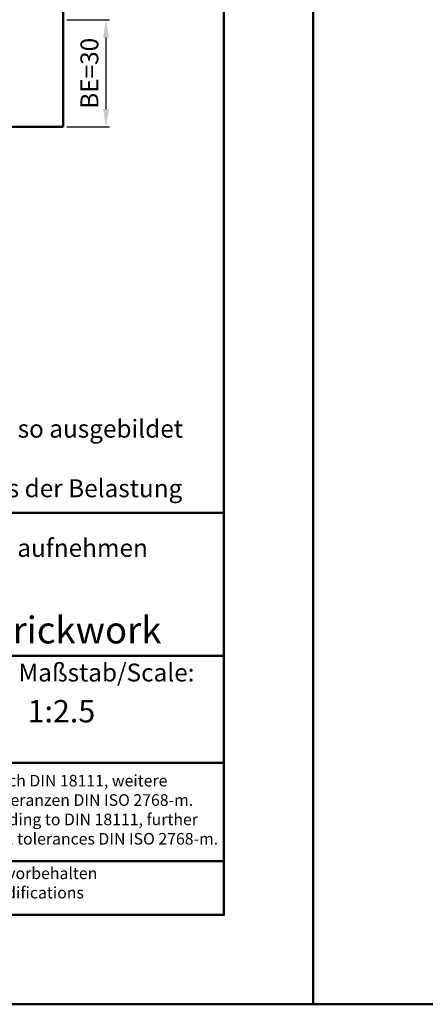
# Model space of a CAD drawing. Units: millimetres. Extents: x 0 to 3150, y -26 to 742.
# Drawn here: x 968 to 1081, y 0 to 275 of the extents above; entities that cross this region are included whole.
import ezdxf
from ezdxf.enums import TextEntityAlignment as Align

# ---------------------------------------------------------------- set-up
doc = ezdxf.new("R2010")
doc.units = ezdxf.units.MM
for name, color, linetype, lineweight in [('AM_0', 7, 'Continuous', 50), ('AM_1', 14, 'Continuous', 50), ('AM_5', 3, 'Continuous', 25), ('AM_6', 2, 'Continuous', 35), ('AM_BOR', 7, 'Continuous', 50)]:
    doc.layers.add(name, color=color, linetype=linetype, lineweight=lineweight)
doc.layers.add('AM_12', color=7, linetype='Continuous', lineweight=50, plot=False)
doc.styles.get("Standard").update_dxf_attribs({"font": 'ISOCP.SHX'})
doc.dimstyles.new('AM_DIN$0', dxfattribs={"dimtxt": 5, "dimasz": 5, "dimexe": 1, "dimexo": 1, "dimgap": 1.5, "dimtad": 1, "dimdsep": 46, "dimtxsty": 'Standard', "dimcen": 0, "dimclrd": 256, "dimclre": 256, "dimclrt": 2, "dimazin": 2, "dimtp": 0.1, "dimtm": 0.1, "dimtfac": 0.71, "dimtmove": 0, "dimatfit": 3, "dimfxl": 0, "dimlwd": -1, "dimlwe": -1, "dimarcsym": 0})

# ---------------------------------------------------------------- blocks, each defined once
blk = doc.blocks.new('DIN_A3_BOS')
at = {"layer": 'AM_12'}
blk.add_lwpolyline([(0, 0), (420, 0), (420, 297), (0, 297)], close=True, dxfattribs=at)
at = {"layer": 'AM_BOR'}
blk.add_lwpolyline([(20, 10), (410, 10), (410, 287), (20, 287)], close=True, dxfattribs=at)
blk = doc.blocks.new('TITLE_BOS')
at = {"layer": 'AM_BOR'}
for p, q in [((0, 45), (-180, 45)), ((0, 45), (0, 0)), ((-110, 29), (0, 29)), ((0, 17), (-110, 17)), ((-55, 6), (0, 6))]:
    blk.add_line(p, q, dxfattribs=at)
blk.add_lwpolyline([(-180, 0), (0, 0), (0, 44.76)], dxfattribs=at)
at = {"layer": 'AM_BOR', "insert": (-23, 28.12), "char_height": 2, "attachment_point": 1}
blk.add_mtext_dynamic_manual_height_columns('{\\W1.51711; }Maßstab/Scale:', width=20.4324, gutter_width=12.5, heights=[0], dxfattribs=at)
at = {"layer": 'AM_BOR', "char_height": 1.3, "width": 55, "attachment_point": 1}
for s, insert in [('{\\W7.59856;\\C1;  \\W1;Toleranzen für Stahlzargen nach DIN 18111, weitere\\P\\W6.19231;  \\W1;Maßangaben nach Allgemeintoleranzen DIN ISO 2768-m.\\P{\\W9.06274; }Tolerances for steel frames according to DIN 18111, further\\P{\\W6.585156; }specifications according to general tolerances DIN ISO 2768-m.}', (-55, 15.67)), ('{\\W8.73706;\\C1;   \\W1;Technische Änderungen vorbehalten\\P\\W9.3092;   \\W1;Subject to technical modifications}', (-55, 5.31))]:
    blk.add_mtext(s, dxfattribs=dict(at, insert=insert))
at = {"layer": 'AM_BOR'}
for tag, p, height in [('GEN-TITLE-DES1', (-108.62, 40.59), 3.65), ('GEN-TITLE-NAME', (-161.08, 38.82), 2), ('GEN-TITLE-DES2', (-108.5, 35), 3.65), ('NAME-PRUEFER', (-161.07, 34.6), 2), ('GEN-TITLE-DES2-ENG', (-108.62, 30.37), 3), ('GEN-TITLE-DWG', (-71.93, 25.57), 2.5), ('DOC_REVISION', (-30.94, 26.09), 2), ('BAANNR.', (-71.89, 21.39), 2.5), ('PART_REVISION', (-30.94, 22), 2), ('GEN-TITLE-SCA', (-21.98, 21.55), 2.5), ('CDN_STATUS', (-71.99, 17.74), 2.5)]:
    blk.add_attdef(tag, p, '', height=height, dxfattribs=at)
for tag, p in [('GEN-TITLE-DAT', (-119.6, 38.83)), ('DATUM-PRUEFER', (-119.6, 34.53))]:
    blk.add_attdef(tag, text='', height=2, dxfattribs=at).set_placement(p, align=Align.CENTER)
blk = doc.blocks.new('*D118')
at = {"layer": 'AM_5', "linetype": 'ByBlock'}
for p, q in [((981, 275.4), (993, 275.4)), ((992, 250.4), (992, 270.4)), ((981, 245.4), (993, 245.4))]:
    blk.add_line(p, q, dxfattribs=at)
at = {"layer": 'AM_5'}
for points in [[(991.17, 270.4), (992.83, 270.4), (992, 275.4)], [(991.17, 250.4), (992.83, 250.4), (992, 245.4)]]:
    blk.add_solid(points, dxfattribs=at)
at = {"layer": 'Defpoints', "color": 0}
for p in [(980, 275.4), (992, 275.4), (980, 245.4)]:
    blk.add_point(p, dxfattribs=at)
at = {"layer": 'AM_5', "color": 2, "insert": (988, 260.4), "char_height": 5, "attachment_point": 5, "rotation": 90}
blk.add_mtext('BE=30', dxfattribs=at)

msp = doc.modelspace()

# ---------------------------------------------------------------- linework, layer by layer
at = {"layer": 'AM_1'}
for p in [(980, 385.403), (840, 245.403)]:
    msp.add_line(p, (980, 245.403), dxfattribs=at)

# ---------------------------------------------------------------- block references
at = {"layer": 'AM_0', "lineweight": 0, "xscale": 2.5, "yscale": 2.5, "zscale": 2.5}
for p in [(0, 0), (1050, 0)]:
    msp.add_blockref('DIN_A3_BOS', p, dxfattribs=at)
at = {"layer": 'AM_0', "lineweight": 0}
ref = msp.add_blockref('TITLE_BOS', (1025, 25), dxfattribs=dict(at, xscale=2.5, yscale=2.5, zscale=2.5))
ref.add_attrib('GEN-TITLE-DES2-ENG', 'top-light/side part frame, Planar, variant 1, brickwork', (753.449, 100.936), dxfattribs={"layer": 'AM_BOR', "height": 7.5})
ref.add_attrib('GEN-TITLE-SCA', '1:2.5', (970.046, 78.864), dxfattribs={"layer": 'AM_BOR', "height": 6.25})

# ---------------------------------------------------------------- texts
at = {"layer": 'AM_6', "insert": (760, 163.5), "char_height": 5, "width": 260, "attachment_point": 1}
msp.add_mtext('{\\W2.5375;\\C2; \\W1;Die Massiv- und Ständerwerkswände bzw. deren Profile müssen so ausgebildet sein, \\P{\\W3.200315; }dass sie die statischen und dynamischen Kräfte, welche sich aus der Belastung des \\P{\\W3.928124; }verwendeten Türelements ergeben, zuverlässig und nachhaltig aufnehmen können.}', dxfattribs=at)

# ---------------------------------------------------------------- dimensions: what is measured, and where the dimension line sits
at = {"layer": 'AM_5'}
dim = msp.add_linear_dim(base=(992, 275.403), p1=(980, 245.403), p2=(980, 275.403), angle=90, text='BE=<>', dimstyle='AM_DIN$0', dxfattribs=at)
dim.commit()
dim.dimension.update_dxf_attribs({"geometry": '*D118', "text_midpoint": (988, 260.403)})

doc.saveas('drawing.dxf')
